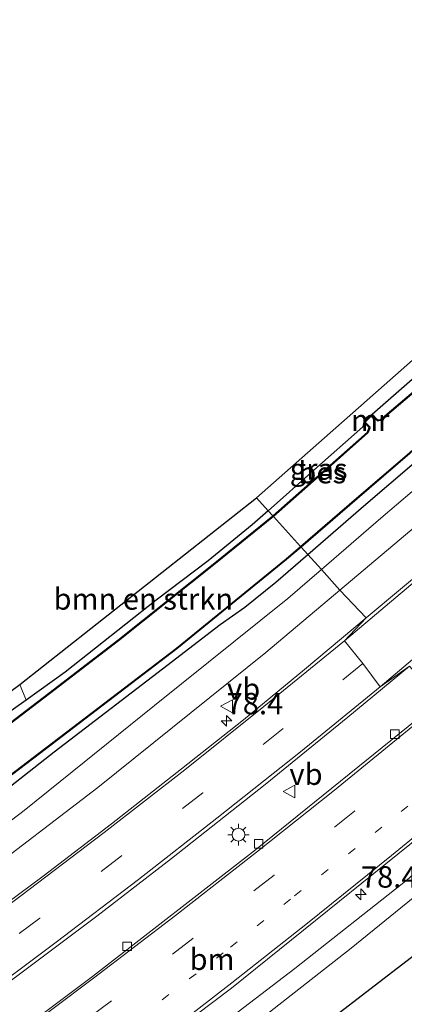
# Model space of a CAD drawing. Units: metres. Extents: x 103143 to 110008, y 512500 to 516852.
# Drawn here: x 109870 to 109915, y 516677 to 516792 of the extents above; entities that cross this region are included whole.
import ezdxf
from ezdxf.enums import TextEntityAlignment as Align

# ---------------------------------------------------------------- set-up
doc = ezdxf.new("R2010")
doc.units = ezdxf.units.M
for name, pattern in [('IE-TERREINAFSCHEIDING', [10, 8, -2]), ('VW-1-3_STREEP', [4, 1, -3]), ('VW-3-9_STREEP', [12, 3, -9])]:
    doc.linetypes.add(name, pattern=pattern)
doc.layers.get('0').update_dxf_attribs({"lineweight": 25})
for name, color, linetype, lineweight in [('B-ME-AM-KILOMETR-S-B1', 7, 'Continuous', 18), ('B-ME-GR-BOMENSTRUIKEN-GV-B6', 93, 'Continuous', 18), ('B-ME-GW-INSTEEKWATERGANG-L-B1', 10, 'Continuous', 25), ('B-ME-GW-KRUINLIJN-L-B1', 93, 'Continuous', 18), ('B-ME-GW-TEENLIJN-L-B1', 93, 'Continuous', 18), ('B-ME-IE-GRASLAND-GV-B6', 93, 'Continuous', 18), ('B-ME-IE-HULPGEOMETRIE-L-B1', 53, 'Continuous', 18), ('B-ME-IE-MEUBILAIR_WEGMEUBILAIR-LICHTMAST-S-B1', 8, 'Continuous', 18), ('B-ME-IE-TERREINAFSCHEIDING-RASTERHEKWERK-L-B1', 8, 'IE-TERREINAFSCHEIDING', 18), ('B-ME-KG-KADASTRAAL-OPNAMEDTMGRENS-L-B1', 10, 'Continuous', 25), ('B-ME-MW-MUUR-GV-B6', 8, 'IE-TERREINAFSCHEIDING-KUNSTMATIG', 18), ('B-ME-OB-BESCHOEIING-GV-B6', 10, 'Continuous', 25), ('B-ME-OG-WATER-GV-B6', 153, 'Continuous', 18), ('B-ME-VH-VERH_SOORT-BITUMEN-GV-B6', 8, 'IE-TERREINAFSCHEIDING-NATUURLIJK-HOUTWAL', 18), ('B-ME-VV-KOLK-S-B1', 8, 'Continuous', 18), ('B-ME-VW-MARKERING-13STREEP-045-L-B1', 255, 'VW-1-3_STREEP', 18), ('B-ME-VW-MARKERING-39STREEP-015-L-B1', 255, 'VW-3-9_STREEP', 18), ('B-ME-VW-MARKERING-STREEP-015-L-B1', 7, 'Continuous', 18), ('B-ME-VW-MEUBILAIR_WEGMEUBILAIR-VERKEERSBORD-S-B1', 8, 'Continuous', 18)]:
    doc.layers.add(name, color=color, linetype=linetype, lineweight=lineweight)
doc.styles.add('NLCS-ISO', font='NLCS-ISO.TTF')
doc.linetypes.add('IE-TERREINAFSCHEIDING-KUNSTMATIG', pattern='A,4,[82,NLCS.SHX,S=0.75,R=90,X=0,Y=0],4,-2', length=10)
doc.linetypes.add('IE-TERREINAFSCHEIDING-NATUURLIJK-HOUTWAL', pattern='A,7,-1.5,[67,NLCS.SHX,S=0.75,R=45,X=0,Y=0],-1.5,7,-1.5,[70,NLCS.SHX,S=0.75,R=0,X=0,Y=0],-1.5', length=20)

# ---------------------------------------------------------------- blocks, each defined once
blk = doc.blocks.new('verkeersbord')
for p, q in [((0, 0.75), (-0.75, -0.625)), ((0.75, -0.625), (0, 0.75)), ((-0.75, -0.625), (0.75, -0.625))]:
    blk.add_line(p, q)
blk = doc.blocks.new('hecto')
for p, q in [((0, 0.625), (-0.625, 0)), ((0, -0.625), (0, 0.625)), ((-0.625, 0), (0.625, 0)), ((0.625, 0), (0, -0.625))]:
    blk.add_line(p, q)
blk = doc.blocks.new('kolk')
blk.add_lwpolyline([(-0.5, -0.5), (0.5, -0.5), (0.5, 0.5), (-0.5, 0.5)], close=True)
blk = doc.blocks.new('lantaarnpaal')
for p, q in [((0, 0.75), (0, 1.25)), ((-0.75, 0), (-1.25, 0)), ((-0.88, 0.88), (-0.53, 0.53)), ((0.53, 0.53), (0.88, 0.88)), ((0.75, 0), (1.25, 0)), ((-0.53, -0.53), (-0.88, -0.88)), ((0, -0.75), (0, -1.25)), ((0.53, -0.53), (0.88, -0.88))]:
    blk.add_line(p, q)
blk.add_circle((0, 0), 0.75)

msp = doc.modelspace()

# ---------------------------------------------------------------- linework, layer by layer
at = {"layer": 'B-ME-GR-BOMENSTRUIKEN-GV-B6'}
for points in [[(110000, 516851.7, -0.42), (110000, 516849.43, -0.55), (109994.52, 516841.08, -0.58), (109992.75, 516838.63, -0.61), (109987.71, 516831.07, -0.81), (109977.92, 516817.62, -0.94), (109969.18, 516806.12, -1), (109958.57, 516793.53, -0.93), (109948.75, 516782.47, -0.91), (109938.79, 516771.84, -0.94), (109931.57, 516764.9, -0.91), (109921.59, 516755.3, -0.95), (109911.28, 516746.25, -0.95), (109910.31, 516745.3, -0.95), (109910.17, 516744.75, -0.98), (109904.45, 516739.69, -0.98), (109899.11, 516734.96, -0.98), (109897.75, 516736.46, -0.94), (109922.63, 516758.38, -0.93), (109942.18, 516777.61, -0.93), (109959.98, 516797.52, -0.93), (109979.17, 516822.23, -0.86), (109993.88, 516841.98, -0.44), (110000, 516851.7, -0.42)], [(110000, 516851.7, -0.42), (110000, 516849.43, -0.55), (109994.52, 516841.08, -0.58), (109992.75, 516838.63, -0.61), (109987.71, 516831.07, -0.81), (109977.92, 516817.62, -0.94), (109969.18, 516806.12, -1), (109958.57, 516793.53, -0.93), (109948.75, 516782.47, -0.91), (109938.79, 516771.84, -0.94), (109931.57, 516764.9, -0.91), (109921.59, 516755.3, -0.95), (109911.28, 516746.25, -0.95), (109910.31, 516745.3, -0.95), (109910.17, 516744.75, -0.98), (109904.45, 516739.69, -0.98), (109899.11, 516734.96, -0.98), (109897.75, 516736.46, -0.94), (109922.63, 516758.38, -0.93), (109942.18, 516777.61, -0.93), (109959.98, 516797.52, -0.93), (109979.17, 516822.23, -0.86), (109993.88, 516841.98, -0.44), (110000, 516851.7, -0.42)], [(109899.11, 516734.96, -0.98), (109897.22, 516733.33, -0.98), (109892.08, 516729.12, -0.98), (109886.01, 516724.49, -1.03), (109875.34, 516716.09, -0.99), (109870.79, 516712.82, -0.96), (109870.07, 516714.65, -0.92), (109897.75, 516736.46, -0.94), (109899.11, 516734.96, -0.98)], [(109788.59, 516654.31, -0.87), (109870.07, 516714.65, -0.92), (109870.79, 516712.82, -0.96), (109868.12, 516710.9, -0.95), (109856.86, 516702.47, -0.94), (109839.28, 516689.57, -0.96), (109819.35, 516674.25, -0.94), (109789.93, 516652.56, -0.94), (109788.59, 516654.31, -0.87)], [(109927.97, 516703.05, 0.42), (109929.63, 516701.23, -0.42), (109926.9, 516698.7, -0.46), (109917.3, 516690.72, -0.56), (109908.81, 516683.82, -0.62), (109896.03, 516673.81, -0.62), (109876.22, 516658.61, -0.61), (109875.46, 516658, -0.61), (109874.85, 516656.82, -0.61), (109874.83, 516655.65, -0.61), (109874.9, 516654.71, -0.61), (109874.96, 516653.3, -0.61), (109867.04, 516635.03, -0.61), (109865.48, 516633.38, -0.61), (109813.62, 516594.02, -0.59), (109788.44, 516593.19, -0.42), (109775.12, 516583.46, -1.2)], [(109776.63, 516584.97, -0.62), (109791.02, 516595.93, 0.02), (109813.01, 516597.41, 0.21), (109821.27, 516602.74, 0.12), (109830.76, 516609.82, 0.27), (109864.54, 516635.31, -0.07), (109871.52, 516651.62, 0.05), (109871.58, 516653.75, 0), (109871.8, 516656.07, -0.05), (109872.58, 516658.06, -0.08), (109873.64, 516659.41, -0.12), (109879.18, 516663.85, -0.24), (109902.21, 516681.46, -0.06), (109915.38, 516691.83, 0.2), (109923.24, 516698.77, 0.39), (109927.97, 516703.05, 0.42)], [(109929.63, 516701.23, -0.42), (109933.92, 516696.61, 0.06), (109888.24, 516661.53, -0.43), (109879.47, 516658, -0.43), (109871.25, 516635.37, -0.57), (109818.06, 516594.19, -0.57), (109813.62, 516594.02, -0.59), (109865.48, 516633.38, -0.61), (109867.04, 516635.03, -0.61), (109874.96, 516653.3, -0.61), (109874.9, 516654.71, -0.61), (109874.83, 516655.65, -0.61), (109874.85, 516656.82, -0.61), (109875.46, 516658, -0.61), (109876.22, 516658.61, -0.61), (109896.03, 516673.81, -0.62), (109908.81, 516683.82, -0.62), (109917.3, 516690.72, -0.56), (109926.9, 516698.7, -0.46), (109929.63, 516701.23, -0.42)]]:
    msp.add_polyline3d(points, dxfattribs=at)
at = {"layer": 'B-ME-GW-INSTEEKWATERGANG-L-B1'}
msp.add_line((109911.28, 516746.25, -0.95), (109910.31, 516745.3, -0.95), dxfattribs=at)
for points in [[(109903.73, 516729.85, -0.95), (109910.27, 516735.51, -0.94), (109916.46, 516740.81, -0.94), (109924.78, 516748.36, -0.94), (109932.76, 516755.84, -0.94), (109941, 516764.07, -0.94), (109948.27, 516771.65, -0.94), (109955.49, 516779.54, -0.94), (109961.36, 516785.91, -0.94), (109967.63, 516793.23, -0.94), (109973.19, 516799.95, -0.94), (109979.42, 516808.01, -0.94), (109986.33, 516817.15, -0.94), (109991.87, 516824.55, -0.94), (109997.71, 516832.49, -0.94), (110000, 516835.74, -0.94)], [(109903.73, 516729.85, -0.95), (109910.27, 516735.51, -0.94), (109916.46, 516740.81, -0.94), (109924.78, 516748.36, -0.94), (109932.76, 516755.84, -0.94), (109941, 516764.07, -0.94), (109948.27, 516771.65, -0.94), (109955.49, 516779.54, -0.94), (109961.36, 516785.91, -0.94), (109967.63, 516793.23, -0.94), (109973.19, 516799.95, -0.94), (109979.42, 516808.01, -0.94), (109986.33, 516817.15, -0.94), (109991.87, 516824.55, -0.94), (109997.71, 516832.49, -0.94), (110000, 516835.74, -0.94)], [(109911.28, 516746.25, -0.95), (109921.59, 516755.3, -0.95), (109931.57, 516764.9, -0.91), (109938.79, 516771.84, -0.94), (109948.75, 516782.47, -0.91), (109958.57, 516793.53, -0.93), (109969.18, 516806.12, -1), (109977.92, 516817.62, -0.94), (109987.71, 516831.07, -0.81)], [(109910.31, 516745.3, -0.95), (109910.17, 516744.75, -0.98), (109904.45, 516739.69, -0.98), (109899.11, 516734.96, -0.98)], [(109899.11, 516734.96, -0.98), (109897.22, 516733.33, -0.98), (109892.08, 516729.12, -0.98), (109886.01, 516724.49, -1.03), (109875.34, 516716.09, -0.99), (109870.79, 516712.82, -0.96)], [(109737.52, 516598.91, -0.92), (109737.44, 516599.95, -0.96), (109737.54, 516600.85, -1.04), (109738.17, 516602.2, -1.08), (109738.86, 516602.99, -1.09), (109749.73, 516611.66, -0.99), (109763.77, 516623.08, -0.88), (109772.05, 516629.79, -0.93), (109780.08, 516636.28, -0.92), (109794.6, 516646.87, -0.96), (109806.33, 516655.81, -1.01), (109819.14, 516665.45, -1.04), (109835.28, 516677.38, -1.04), (109848.32, 516686.85, -1.03), (109860.88, 516696.48, -1.01), (109874.06, 516706.8, -1.03), (109886.75, 516716.5, -1.03), (109893.48, 516721.68, -0.99), (109896.38, 516723.7, -1), (109900, 516726.62, -0.96), (109903.73, 516729.85, -0.95)], [(109870.79, 516712.82, -0.96), (109868.12, 516710.9, -0.95), (109856.86, 516702.47, -0.94), (109839.28, 516689.57, -0.96), (109819.35, 516674.25, -0.94), (109789.93, 516652.56, -0.94)]]:
    msp.add_polyline3d(points, dxfattribs=at)
at = {"layer": 'B-ME-GW-KRUINLIJN-L-B1'}
for points in [[(109907.5, 516725.68, -0.1), (109917.88, 516734.46, -0.1), (109930.93, 516746.09, -0.1), (109940.78, 516755.08, -0.05), (109948.94, 516763.76, 0), (109959.07, 516774.87, -0.05), (109968.92, 516785.31, 0.03), (109981.4, 516800.63, 0.13), (109992.55, 516815.11, 0.17), (110000, 516826.12, 0.23)], [(109907.5, 516725.68, -0.1), (109917.88, 516734.46, -0.1), (109930.93, 516746.09, -0.1), (109940.78, 516755.08, -0.05), (109948.94, 516763.76, 0), (109959.07, 516774.87, -0.05), (109968.92, 516785.31, 0.03), (109981.4, 516800.63, 0.13), (109992.55, 516815.11, 0.17), (110000, 516826.12, 0.23)], [(109741.61, 516597.68, -0.22), (109747.92, 516604.03, -0.28), (109759.99, 516613.82, -0.23), (109775.15, 516625.43, -0.22), (109798.12, 516642.42, -0.34), (109823.16, 516660.87, -0.23), (109850.19, 516680.48, -0.2), (109879.16, 516702.63, -0.14), (109898.82, 516718.38, -0.14), (109907.5, 516725.68, -0.1)]]:
    msp.add_polyline3d(points, dxfattribs=at)
at = {"layer": 'B-ME-GW-TEENLIJN-L-B1'}
for points in [[(109905.33, 516728.08, -0.76), (109912.29, 516734.09, -0.82), (109921.44, 516741.87, -0.85), (109929.1, 516748.78, -0.84), (109936.37, 516755.53, -0.82), (109943.55, 516762.7, -0.79), (109950.15, 516769.71, -0.76), (109959.09, 516779.62, -0.73), (109967.61, 516789.6, -0.75), (109977.74, 516801.38, -0.77), (109987.72, 516814.22, -0.89), (109996.37, 516826.45, -0.91), (110000, 516831.94, -0.87)], [(109905.33, 516728.08, -0.76), (109912.29, 516734.09, -0.82), (109921.44, 516741.87, -0.85), (109929.1, 516748.78, -0.84), (109936.37, 516755.53, -0.82), (109943.55, 516762.7, -0.79), (109950.15, 516769.71, -0.76), (109959.09, 516779.62, -0.73), (109967.61, 516789.6, -0.75), (109977.74, 516801.38, -0.77), (109987.72, 516814.22, -0.89), (109996.37, 516826.45, -0.91), (110000, 516831.94, -0.87)], [(109741.61, 516597.68, -0.22), (109742.81, 516601.31, -0.58), (109744.8, 516604.59, -0.83), (109747.99, 516607.38, -0.81), (109763.36, 516619.61, -0.72), (109778.96, 516631.39, -0.75), (109793.86, 516642.51, -0.78), (109811.2, 516655.4, -0.83), (109833.57, 516672.14, -0.81), (109852.91, 516686.5, -0.84), (109870.56, 516699.94, -0.74), (109885.8, 516712.2, -0.78), (109901.42, 516724.71, -0.78), (109905.33, 516728.08, -0.76)], [(109813.62, 516594.02, -0.59), (109865.48, 516633.38, -0.61), (109867.04, 516635.03, -0.61), (109874.96, 516653.3, -0.61), (109874.9, 516654.71, -0.61), (109874.83, 516655.65, -0.61), (109874.85, 516656.82, -0.61), (109875.46, 516658, -0.61), (109876.22, 516658.61, -0.61), (109896.03, 516673.81, -0.62), (109908.81, 516683.82, -0.62), (109917.3, 516690.72, -0.56), (109926.9, 516698.7, -0.46), (109929.63, 516701.23, -0.42)]]:
    msp.add_polyline3d(points, dxfattribs=at)
at = {"layer": 'B-ME-IE-GRASLAND-GV-B6'}
for points in [[(110000, 516831.94, -0.87), (110000, 516826.12, 0.23), (109992.55, 516815.11, 0.17), (109981.4, 516800.63, 0.13), (109968.92, 516785.31, 0.03), (109959.07, 516774.87, -0.05), (109948.94, 516763.76, 0), (109940.78, 516755.08, -0.05), (109930.93, 516746.09, -0.1), (109917.88, 516734.46, -0.1), (109907.5, 516725.68, -0.1), (109905.33, 516728.08, -0.76), (109912.29, 516734.09, -0.82), (109921.44, 516741.87, -0.85), (109929.1, 516748.78, -0.84), (109936.37, 516755.53, -0.82), (109943.55, 516762.7, -0.79), (109950.15, 516769.71, -0.76), (109959.09, 516779.62, -0.73), (109967.61, 516789.6, -0.75), (109977.74, 516801.38, -0.77), (109987.72, 516814.22, -0.89), (109996.37, 516826.45, -0.91), (110000, 516831.94, -0.87)], [(110000, 516831.94, -0.87), (110000, 516826.12, 0.23), (109992.55, 516815.11, 0.17), (109981.4, 516800.63, 0.13), (109968.92, 516785.31, 0.03), (109959.07, 516774.87, -0.05), (109948.94, 516763.76, 0), (109940.78, 516755.08, -0.05), (109930.93, 516746.09, -0.1), (109917.88, 516734.46, -0.1), (109907.5, 516725.68, -0.1), (109905.33, 516728.08, -0.76), (109912.29, 516734.09, -0.82), (109921.44, 516741.87, -0.85), (109929.1, 516748.78, -0.84), (109936.37, 516755.53, -0.82), (109943.55, 516762.7, -0.79), (109950.15, 516769.71, -0.76), (109959.09, 516779.62, -0.73), (109967.61, 516789.6, -0.75), (109977.74, 516801.38, -0.77), (109987.72, 516814.22, -0.89), (109996.37, 516826.45, -0.91), (110000, 516831.94, -0.87)], [(109977.74, 516801.38, -0.77), (109967.61, 516789.6, -0.75), (109959.09, 516779.62, -0.73), (109950.15, 516769.71, -0.76), (109943.55, 516762.7, -0.79), (109936.37, 516755.53, -0.82), (109929.1, 516748.78, -0.84), (109921.44, 516741.87, -0.85), (109912.29, 516734.09, -0.82), (109905.33, 516728.08, -0.76), (109903.73, 516729.85, -0.95), (109910.27, 516735.51, -0.94), (109916.46, 516740.81, -0.94), (109924.78, 516748.36, -0.94), (109932.76, 516755.84, -0.94), (109941, 516764.07, -0.94), (109948.27, 516771.65, -0.94), (109955.49, 516779.54, -0.94), (109961.36, 516785.91, -0.94), (109967.63, 516793.23, -0.94)], [(109977.74, 516801.38, -0.77), (109967.61, 516789.6, -0.75), (109959.09, 516779.62, -0.73), (109950.15, 516769.71, -0.76), (109943.55, 516762.7, -0.79), (109936.37, 516755.53, -0.82), (109929.1, 516748.78, -0.84), (109921.44, 516741.87, -0.85), (109912.29, 516734.09, -0.82), (109905.33, 516728.08, -0.76), (109903.73, 516729.85, -0.95), (109910.27, 516735.51, -0.94), (109916.46, 516740.81, -0.94), (109924.78, 516748.36, -0.94), (109932.76, 516755.84, -0.94), (109941, 516764.07, -0.94), (109948.27, 516771.65, -0.94), (109955.49, 516779.54, -0.94), (109961.36, 516785.91, -0.94), (109967.63, 516793.23, -0.94)], [(109982.72, 516795.17, 0.49), (109973.58, 516784.15, 0.44), (109966.39, 516775.91, 0.41), (109960, 516768.82, 0.38), (109953.17, 516761.65, 0.37), (109946.58, 516755.11, 0.33), (109939.41, 516748, 0.3), (109932.52, 516741.57, 0.26), (109925.48, 516735.21, 0.25), (109918.59, 516729.15, 0.25), (109910.57, 516722.43, 0.24), (109907.5, 516725.68, -0.1), (109917.88, 516734.46, -0.1), (109930.93, 516746.09, -0.1), (109940.78, 516755.08, -0.05), (109948.94, 516763.76, 0), (109959.07, 516774.87, -0.05), (109968.92, 516785.31, 0.03), (109981.4, 516800.63, 0.13)], [(109982.72, 516795.17, 0.49), (109973.58, 516784.15, 0.44), (109966.39, 516775.91, 0.41), (109960, 516768.82, 0.38), (109953.17, 516761.65, 0.37), (109946.58, 516755.11, 0.33), (109939.41, 516748, 0.3), (109932.52, 516741.57, 0.26), (109925.48, 516735.21, 0.25), (109918.59, 516729.15, 0.25), (109910.57, 516722.43, 0.24), (109907.5, 516725.68, -0.1), (109917.88, 516734.46, -0.1), (109930.93, 516746.09, -0.1), (109940.78, 516755.08, -0.05), (109948.94, 516763.76, 0), (109959.07, 516774.87, -0.05), (109968.92, 516785.31, 0.03), (109981.4, 516800.63, 0.13)], [(109963.71, 516797.74, -1.2), (109957.33, 516790.51, -1.2), (109950.7, 516783.03, -1.2), (109940.77, 516772.27, -1.2), (109932.41, 516763.95, -1.2), (109924.63, 516756.51, -1.2), (109917.11, 516749.75, -1.2), (109912.24, 516745.61, -1.2), (109911.91, 516745.6, -1.2), (109911.28, 516746.25, -0.95), (109921.59, 516755.3, -0.95), (109931.57, 516764.9, -0.91), (109938.79, 516771.84, -0.94), (109948.75, 516782.47, -0.91), (109958.57, 516793.53, -0.93)], [(109963.71, 516797.74, -1.2), (109957.33, 516790.51, -1.2), (109950.7, 516783.03, -1.2), (109940.77, 516772.27, -1.2), (109932.41, 516763.95, -1.2), (109924.63, 516756.51, -1.2), (109917.11, 516749.75, -1.2), (109912.24, 516745.61, -1.2), (109911.91, 516745.6, -1.2), (109911.28, 516746.25, -0.95), (109921.59, 516755.3, -0.95), (109931.57, 516764.9, -0.91), (109938.79, 516771.84, -0.94), (109948.75, 516782.47, -0.91), (109958.57, 516793.53, -0.93)], [(109967.63, 516793.23, -0.94), (109961.36, 516785.91, -0.94), (109955.49, 516779.54, -0.94), (109948.27, 516771.65, -0.94), (109941, 516764.07, -0.94), (109932.76, 516755.84, -0.94), (109924.78, 516748.36, -0.94), (109916.46, 516740.81, -0.94), (109910.27, 516735.51, -0.94), (109903.73, 516729.85, -0.95), (109902.96, 516730.7, -1.2), (109909.5, 516736.36, -1.2), (109915.69, 516741.66, -1.2), (109924.01, 516749.21, -1.2), (109931.99, 516756.69, -1.2), (109940.23, 516764.92, -1.2), (109947.5, 516772.5, -1.2), (109954.72, 516780.39, -1.2), (109960.59, 516786.76, -1.2), (109966.87, 516794.09, -1.2)], [(109967.63, 516793.23, -0.94), (109961.36, 516785.91, -0.94), (109955.49, 516779.54, -0.94), (109948.27, 516771.65, -0.94), (109941, 516764.07, -0.94), (109932.76, 516755.84, -0.94), (109924.78, 516748.36, -0.94), (109916.46, 516740.81, -0.94), (109910.27, 516735.51, -0.94), (109903.73, 516729.85, -0.95), (109902.96, 516730.7, -1.2), (109909.5, 516736.36, -1.2), (109915.69, 516741.66, -1.2), (109924.01, 516749.21, -1.2), (109931.99, 516756.69, -1.2), (109940.23, 516764.92, -1.2), (109947.5, 516772.5, -1.2), (109954.72, 516780.39, -1.2), (109960.59, 516786.76, -1.2), (109966.87, 516794.09, -1.2)], [(109899.11, 516734.96, -0.98), (109904.45, 516739.69, -0.98), (109910.17, 516744.75, -0.98), (109910.31, 516745.3, -0.95), (109910.91, 516744.69, -1.2), (109910.72, 516744.15, -1.2), (109905, 516739.08, -1.2), (109899.65, 516734.36, -1.2), (109899.11, 516734.96, -0.98)], [(109899.11, 516734.96, -0.98), (109899.65, 516734.36, -1.2), (109892.88, 516728.86, -1.2), (109881.52, 516719.85, -1.2), (109873.46, 516713.63, -1.2), (109866.28, 516708.18, -1.2)], [(109868.12, 516710.9, -0.95), (109870.79, 516712.82, -0.96), (109875.34, 516716.09, -0.99), (109886.01, 516724.49, -1.03), (109892.08, 516729.12, -0.98), (109897.22, 516733.33, -0.98), (109899.11, 516734.96, -0.98)], [(109860.56, 516697.58, -1.2), (109871.68, 516706.06, -1.2), (109888.44, 516718.82, -1.2), (109901.26, 516729.26, -1.2), (109902.96, 516730.7, -1.2)], [(109902.96, 516730.7, -1.2), (109903.73, 516729.85, -0.95), (109900, 516726.62, -0.96), (109896.38, 516723.7, -1), (109893.48, 516721.68, -0.99), (109886.75, 516716.5, -1.03), (109874.06, 516706.8, -1.03), (109860.88, 516696.48, -1.01)], [(109860.88, 516696.48, -1.01), (109874.06, 516706.8, -1.03), (109886.75, 516716.5, -1.03), (109893.48, 516721.68, -0.99), (109896.38, 516723.7, -1), (109900, 516726.62, -0.96), (109903.73, 516729.85, -0.95), (109905.33, 516728.08, -0.76), (109901.42, 516724.71, -0.78), (109885.8, 516712.2, -0.78), (109870.56, 516699.94, -0.74), (109852.91, 516686.5, -0.84)], [(109905.33, 516728.08, -0.76), (109907.5, 516725.68, -0.1), (109898.82, 516718.38, -0.14), (109879.16, 516702.63, -0.14), (109850.19, 516680.48, -0.2), (109823.16, 516660.87, -0.23), (109798.12, 516642.42, -0.34), (109775.15, 516625.43, -0.22), (109759.99, 516613.82, -0.23), (109747.92, 516604.03, -0.28), (109741.61, 516597.68, -0.22), (109742.81, 516601.31, -0.58), (109744.8, 516604.59, -0.83), (109747.99, 516607.38, -0.81), (109763.36, 516619.61, -0.72), (109778.96, 516631.39, -0.75), (109793.86, 516642.51, -0.78), (109811.2, 516655.4, -0.83), (109833.57, 516672.14, -0.81), (109852.91, 516686.5, -0.84), (109870.56, 516699.94, -0.74), (109885.8, 516712.2, -0.78), (109901.42, 516724.71, -0.78), (109905.33, 516728.08, -0.76)], [(109850.19, 516680.48, -0.2), (109879.16, 516702.63, -0.14), (109898.82, 516718.38, -0.14), (109907.5, 516725.68, -0.1), (109910.57, 516722.43, 0.24), (109903.35, 516716.39, 0.25), (109896.2, 516710.54, 0.21), (109888.98, 516704.8, 0.2), (109880.76, 516698.35, 0.18), (109872.8, 516692.27, 0.17), (109861.36, 516683.81, 0.17)], [(109868.32, 516679.5, 0.35), (109879.05, 516687.56, 0.34), (109887.81, 516694.3, 0.35), (109898.76, 516702.95, 0.38), (109908.42, 516710.82, 0.4), (109915.64, 516716.78, 0.41), (109919.16, 516712.86, 0.34), (109916.49, 516710.56, 0.33), (109897.64, 516695.35, 0.31), (109878.57, 516680.52, 0.29), (109860.07, 516666.68, 0.25)], [(109855.27, 516649.53, -0.1), (109875.61, 516664.66, 0.09), (109894.8, 516679.18, 0.18), (109922.7, 516701.59, 0.47), (109926.27, 516704.93, 0.51)], [(109926.27, 516704.93, 0.51), (109927.97, 516703.05, 0.42), (109923.24, 516698.77, 0.39), (109915.38, 516691.83, 0.2), (109902.21, 516681.46, -0.06), (109879.18, 516663.85, -0.24), (109873.64, 516659.41, -0.12), (109872.58, 516658.06, -0.08), (109871.8, 516656.07, -0.05), (109871.58, 516653.75, 0), (109871.52, 516651.62, 0.05), (109864.54, 516635.31, -0.07)]]:
    msp.add_polyline3d(points, dxfattribs=at)
at = {"layer": 'B-ME-IE-HULPGEOMETRIE-L-B1'}
for points in [[(109910.57, 516722.43, 0.24), (109907.5, 516725.68, -0.1), (109905.33, 516728.08, -0.76), (109903.73, 516729.85, -0.95), (109902.96, 516730.7, -1.2), (109902.9, 516730.77, -1.4), (109899.72, 516734.28, -1.4), (109899.65, 516734.36, -1.2), (109899.11, 516734.96, -0.98), (109897.75, 516736.46, -0.94)], [(109910.57, 516722.43, 0.24), (109908.03, 516719.76, 0.26), (109910.17, 516717.1, 0.34), (109912.19, 516714.38, 0.4), (109915.64, 516716.78, 0.41), (109919.16, 516712.86, 0.34), (109916.45, 516710.13, 0.35), (109918.55, 516707.48, 0.39), (109921.62, 516705.51, 0.47), (109923.62, 516702.92, 0.5), (109926.27, 516704.93, 0.51)]]:
    msp.add_polyline3d(points, dxfattribs=at)
at = {"layer": 'B-ME-IE-TERREINAFSCHEIDING-RASTERHEKWERK-L-B1'}
msp.add_line((109870.79, 516712.82, -0.96), (109870.07, 516714.65, -0.92), dxfattribs=at)
at = {"layer": 'B-ME-KG-KADASTRAAL-OPNAMEDTMGRENS-L-B1'}
for points in [[(109897.75, 516736.46, -0.94), (109922.63, 516758.38, -0.93), (109942.18, 516777.61, -0.93), (109959.98, 516797.52, -0.93), (109979.17, 516822.23, -0.86), (109993.88, 516841.98, -0.44), (110000, 516851.7, -0.42)], [(109897.75, 516736.46, -0.94), (109922.63, 516758.38, -0.93), (109942.18, 516777.61, -0.93), (109959.98, 516797.52, -0.93), (109979.17, 516822.23, -0.86), (109993.88, 516841.98, -0.44), (110000, 516851.7, -0.42)], [(109704.86, 516578.44, -0.6), (109727.66, 516597.8, -0.63), (109719.45, 516601.64, -0.62), (109720.15, 516602.14, -0.75), (109720.5, 516602.42, -1), (109720.59, 516602.49, -1.4), (109724.91, 516605.86, -1.4), (109725, 516605.93, -1.2), (109726.25, 516606.91, -0.93), (109727.45, 516607.86, -0.33), (109786.79, 516652.96, -0.2), (109788.59, 516654.31, -0.87), (109870.07, 516714.65, -0.92), (109897.75, 516736.46, -0.94)], [(109933.92, 516696.61, 0.06), (109888.24, 516661.53, -0.43), (109879.47, 516658, -0.43), (109871.25, 516635.37, -0.57), (109818.06, 516594.19, -0.57), (109813.62, 516594.02, -0.59), (109788.44, 516593.19, -0.42), (109775.12, 516583.46, -1.2), (109775.04, 516583.4, -1.41), (109768.4, 516578.15, -1.41), (109768.32, 516578.09, -1.2), (109730.98, 516548.36, -0.45)]]:
    msp.add_polyline3d(points, dxfattribs=at)
at = {"layer": 'B-ME-MW-MUUR-GV-B6'}
msp.add_polyline3d([(109912.01, 516745.5, -1.4), (109911.94, 516745.43, -1.4), (109911.27, 516746.11, -1.4), (109910.45, 516745.31, -1.4), (109911.04, 516744.71, -1.4), (109910.98, 516744.62, -1.4), (109910.91, 516744.69, -1.2), (109910.31, 516745.3, -0.95), (109911.28, 516746.25, -0.95), (109911.91, 516745.6, -1.2), (109912.01, 516745.5, -1.4)], dxfattribs=at)
at = {"layer": 'B-ME-OB-BESCHOEIING-GV-B6'}
for points in [[(109963.79, 516797.67, -1.4), (109957.41, 516790.45, -1.4), (109950.78, 516782.97, -1.4), (109940.84, 516772.2, -1.4), (109932.48, 516763.88, -1.4), (109924.7, 516756.44, -1.4), (109917.18, 516749.68, -1.4), (109912.29, 516745.52, -1.4), (109912.01, 516745.5, -1.4), (109911.91, 516745.6, -1.2), (109912.24, 516745.61, -1.2), (109917.11, 516749.75, -1.2), (109924.63, 516756.51, -1.2), (109932.41, 516763.95, -1.2), (109940.77, 516772.27, -1.2), (109950.7, 516783.03, -1.2), (109957.33, 516790.51, -1.2), (109963.71, 516797.74, -1.2)], [(109963.79, 516797.67, -1.4), (109957.41, 516790.45, -1.4), (109950.78, 516782.97, -1.4), (109940.84, 516772.2, -1.4), (109932.48, 516763.88, -1.4), (109924.7, 516756.44, -1.4), (109917.18, 516749.68, -1.4), (109912.29, 516745.52, -1.4), (109912.01, 516745.5, -1.4), (109911.91, 516745.6, -1.2), (109912.24, 516745.61, -1.2), (109917.11, 516749.75, -1.2), (109924.63, 516756.51, -1.2), (109932.41, 516763.95, -1.2), (109940.77, 516772.27, -1.2), (109950.7, 516783.03, -1.2), (109957.33, 516790.51, -1.2), (109963.71, 516797.74, -1.2)], [(109966.87, 516794.09, -1.2), (109960.59, 516786.76, -1.2), (109954.72, 516780.39, -1.2), (109947.5, 516772.5, -1.2), (109940.23, 516764.92, -1.2), (109931.99, 516756.69, -1.2), (109924.01, 516749.21, -1.2), (109915.69, 516741.66, -1.2), (109909.5, 516736.36, -1.2), (109902.96, 516730.7, -1.2), (109902.9, 516730.77, -1.4), (109909.44, 516736.43, -1.4), (109915.62, 516741.73, -1.4), (109923.95, 516749.29, -1.4), (109931.92, 516756.77, -1.4), (109940.17, 516764.99, -1.4), (109947.44, 516772.58, -1.4), (109954.65, 516780.46, -1.4), (109960.52, 516786.84, -1.4), (109966.8, 516794.16, -1.4)], [(109966.87, 516794.09, -1.2), (109960.59, 516786.76, -1.2), (109954.72, 516780.39, -1.2), (109947.5, 516772.5, -1.2), (109940.23, 516764.92, -1.2), (109931.99, 516756.69, -1.2), (109924.01, 516749.21, -1.2), (109915.69, 516741.66, -1.2), (109909.5, 516736.36, -1.2), (109902.96, 516730.7, -1.2), (109902.9, 516730.77, -1.4), (109909.44, 516736.43, -1.4), (109915.62, 516741.73, -1.4), (109923.95, 516749.29, -1.4), (109931.92, 516756.77, -1.4), (109940.17, 516764.99, -1.4), (109947.44, 516772.58, -1.4), (109954.65, 516780.46, -1.4), (109960.52, 516786.84, -1.4), (109966.8, 516794.16, -1.4)], [(109899.65, 516734.36, -1.2), (109905, 516739.08, -1.2), (109910.72, 516744.15, -1.2), (109910.91, 516744.69, -1.2), (109910.98, 516744.62, -1.4), (109910.78, 516744.07, -1.4), (109905.07, 516739.01, -1.4), (109899.72, 516734.28, -1.4), (109899.65, 516734.36, -1.2)], [(109866.28, 516708.18, -1.2), (109873.46, 516713.63, -1.2), (109881.52, 516719.85, -1.2), (109892.88, 516728.86, -1.2), (109899.65, 516734.36, -1.2)], [(109899.65, 516734.36, -1.2), (109899.72, 516734.28, -1.4), (109892.94, 516728.78, -1.4), (109881.58, 516719.77, -1.4), (109873.52, 516713.55, -1.4), (109866.34, 516708.09, -1.4)], [(109860.5, 516697.66, -1.4), (109871.62, 516706.14, -1.4), (109888.38, 516718.9, -1.4), (109901.2, 516729.34, -1.4), (109902.9, 516730.77, -1.4)], [(109902.9, 516730.77, -1.4), (109902.96, 516730.7, -1.2), (109901.26, 516729.26, -1.2), (109888.44, 516718.82, -1.2), (109871.68, 516706.06, -1.2), (109860.56, 516697.58, -1.2)]]:
    msp.add_polyline3d(points, dxfattribs=at)
at = {"layer": 'B-ME-OG-WATER-GV-B6'}
for points in [[(109915.62, 516741.73, -1.4), (109909.44, 516736.43, -1.4), (109902.9, 516730.77, -1.4), (109899.72, 516734.28, -1.4), (109905.07, 516739.01, -1.4), (109910.78, 516744.07, -1.4), (109910.98, 516744.62, -1.4), (109911.04, 516744.71, -1.4), (109910.45, 516745.31, -1.4), (109911.27, 516746.11, -1.4), (109911.94, 516745.43, -1.4), (109912.01, 516745.5, -1.4), (109912.29, 516745.52, -1.4), (109917.18, 516749.68, -1.4)], [(109915.62, 516741.73, -1.4), (109909.44, 516736.43, -1.4), (109902.9, 516730.77, -1.4), (109899.72, 516734.28, -1.4), (109905.07, 516739.01, -1.4), (109910.78, 516744.07, -1.4), (109910.98, 516744.62, -1.4), (109911.04, 516744.71, -1.4), (109910.45, 516745.31, -1.4), (109911.27, 516746.11, -1.4), (109911.94, 516745.43, -1.4), (109912.01, 516745.5, -1.4), (109912.29, 516745.52, -1.4), (109917.18, 516749.68, -1.4)], [(109899.72, 516734.28, -1.4), (109902.9, 516730.77, -1.4), (109901.2, 516729.34, -1.4), (109888.38, 516718.9, -1.4), (109871.62, 516706.14, -1.4), (109860.5, 516697.66, -1.4)], [(109866.34, 516708.09, -1.4), (109873.52, 516713.55, -1.4), (109881.58, 516719.77, -1.4), (109892.94, 516728.78, -1.4), (109899.72, 516734.28, -1.4)]]:
    msp.add_polyline3d(points, dxfattribs=at)
at = {"layer": 'B-ME-VH-VERH_SOORT-BITUMEN-GV-B6'}
for points in [[(109915.64, 516716.78, 0.41), (109912.19, 516714.38, 0.4), (109910.17, 516717.1, 0.34), (109908.03, 516719.76, 0.26), (109910.57, 516722.43, 0.24), (109918.59, 516729.15, 0.25)], [(109915.64, 516716.78, 0.41), (109912.19, 516714.38, 0.4), (109910.17, 516717.1, 0.34), (109908.03, 516719.76, 0.26), (109910.57, 516722.43, 0.24), (109918.59, 516729.15, 0.25)], [(109861.36, 516683.81, 0.17), (109872.8, 516692.27, 0.17), (109880.76, 516698.35, 0.18), (109888.98, 516704.8, 0.2), (109896.2, 516710.54, 0.21), (109903.35, 516716.39, 0.25), (109910.57, 516722.43, 0.24), (109908.03, 516719.76, 0.26), (109910.17, 516717.1, 0.34), (109912.19, 516714.38, 0.4), (109915.64, 516716.78, 0.41), (109908.42, 516710.82, 0.4), (109898.76, 516702.95, 0.38), (109887.81, 516694.3, 0.35), (109879.05, 516687.56, 0.34), (109868.32, 516679.5, 0.35)], [(109860.07, 516666.68, 0.25), (109878.57, 516680.52, 0.29), (109897.64, 516695.35, 0.31), (109916.49, 516710.56, 0.33), (109919.16, 516712.86, 0.34), (109916.45, 516710.13, 0.35), (109918.55, 516707.48, 0.39), (109921.62, 516705.51, 0.47), (109923.62, 516702.92, 0.5), (109926.27, 516704.93, 0.51), (109922.7, 516701.59, 0.47), (109894.8, 516679.18, 0.18), (109875.61, 516664.66, 0.09), (109855.27, 516649.53, -0.1)]]:
    msp.add_polyline3d(points, dxfattribs=at)
at = {"layer": 'B-ME-VW-MARKERING-13STREEP-045-L-B1'}
msp.add_polyline3d([(109921.62, 516705.51, 0.47), (109912.42, 516697.97, 0.4), (109901.72, 516689.57, 0.3), (109893.85, 516683.28, 0.24), (109882.12, 516674.32, 0.19), (109872.62, 516667.21, 0.19), (109865.5, 516661.9, 0.09), (109863.09, 516660.06, 0.13)], dxfattribs=at)
at = {"layer": 'B-ME-VW-MARKERING-39STREEP-015-L-B1'}
for points in [[(110000, 516811.58, 0.7), (109993.72, 516803.11, 0.63), (109986.31, 516793.68, 0.62), (109978.69, 516784.34, 0.57), (109970.86, 516775.28, 0.53), (109962.8, 516766.29, 0.49), (109954.5, 516757.6, 0.46), (109946, 516749.11, 0.42), (109937.29, 516740.85, 0.38), (109928.42, 516732.72, 0.36), (109919.34, 516724.85, 0.34), (109910.17, 516717.1, 0.34)], [(110000, 516811.58, 0.7), (109993.72, 516803.11, 0.63), (109986.31, 516793.68, 0.62), (109978.69, 516784.34, 0.57), (109970.86, 516775.28, 0.53), (109962.8, 516766.29, 0.49), (109954.5, 516757.6, 0.46), (109946, 516749.11, 0.42), (109937.29, 516740.85, 0.38), (109928.42, 516732.72, 0.36), (109919.34, 516724.85, 0.34), (109910.17, 516717.1, 0.34)], [(109910.17, 516717.1, 0.34), (109900.85, 516709.52, 0.31), (109891.46, 516702.01, 0.3), (109881.96, 516694.64, 0.27), (109872.4, 516687.33, 0.27), (109862.77, 516680.15, 0.28), (109853.1, 516672.95, 0.27), (109843.44, 516665.82, 0.26), (109833.78, 516658.64, 0.26), (109824.12, 516651.53, 0.26), (109814.42, 516644.36, 0.25), (109804.75, 516637.25, 0.25), (109795.1, 516630.06, 0.26), (109785.47, 516622.89, 0.26), (109775.89, 516615.59, 0.27), (109766.35, 516608.28, 0.26), (109759.54, 516603, 0.26), (109745.85, 516592.45, 0.18), (109726.39, 516577, 0.17), (109724.1, 516575.14, 0.17), (109718.45, 516570.52, 0.25)], [(109918.55, 516707.48, 0.39), (109909.22, 516699.85, 0.39), (109899.8, 516692.38, 0.31), (109890.31, 516684.97, 0.28), (109880.77, 516677.7, 0.26), (109871.1, 516670.45, 0.25), (109861.47, 516663.24, 0.22), (109851.74, 516656.11, 0.17), (109842.08, 516649, 0.18), (109832.37, 516641.85, 0.19), (109822.68, 516634.77, 0.18), (109813.01, 516627.56, 0.2), (109803.35, 516620.39, 0.2), (109793.73, 516613.13, 0.22), (109784.15, 516605.83, 0.24), (109774.62, 516598.5, 0.23), (109766.9, 516592.52, 0.23), (109762.74, 516589.25, 0.22), (109758.5, 516585.85, 0.21), (109746.33, 516576.13, 0.23), (109737.03, 516568.67, 0.23), (109725.4, 516558.97, 0.21), (109721.13, 516555.44, 0.22)]]:
    msp.add_polyline3d(points, dxfattribs=at)
at = {"layer": 'B-ME-VW-MARKERING-STREEP-015-L-B1'}
for points in [[(110000, 516817.39, 0.64), (109998.18, 516814.83, 0.62), (109990.91, 516805.06, 0.58), (109983.58, 516795.67, 0.55), (109976.04, 516786.52, 0.5), (109968.16, 516777.36, 0.46), (109960.17, 516768.5, 0.41), (109952, 516759.92, 0.38), (109943.51, 516751.48, 0.36), (109934.95, 516743.34, 0.32), (109925.99, 516735.14, 0.31), (109917.05, 516727.35, 0.29), (109908.03, 516719.76, 0.26)], [(110000, 516817.39, 0.64), (109998.18, 516814.83, 0.62), (109990.91, 516805.06, 0.58), (109983.58, 516795.67, 0.55), (109976.04, 516786.52, 0.5), (109968.16, 516777.36, 0.46), (109960.17, 516768.5, 0.41), (109952, 516759.92, 0.38), (109943.51, 516751.48, 0.36), (109934.95, 516743.34, 0.32), (109925.99, 516735.14, 0.31), (109917.05, 516727.35, 0.29), (109908.03, 516719.76, 0.26)], [(110000, 516805.88, 0.74), (109996.37, 516801, 0.72), (109988.99, 516791.53, 0.68), (109981.22, 516782.08, 0.63), (109973.42, 516773.03, 0.6), (109965.2, 516763.87, 0.56), (109956.96, 516755.27, 0.53), (109948, 516746.32, 0.49), (109939.47, 516738.21, 0.46), (109930.37, 516729.94, 0.43), (109921.53, 516722.26, 0.44), (109912.19, 516714.38, 0.4)], [(110000, 516805.88, 0.74), (109996.37, 516801, 0.72), (109988.99, 516791.53, 0.68), (109981.22, 516782.08, 0.63), (109973.42, 516773.03, 0.6), (109965.2, 516763.87, 0.56), (109956.96, 516755.27, 0.53), (109948, 516746.32, 0.49), (109939.47, 516738.21, 0.46), (109930.37, 516729.94, 0.43), (109921.53, 516722.26, 0.44), (109912.19, 516714.38, 0.4)], [(109908.03, 516719.76, 0.26), (109898.61, 516712.08, 0.26), (109889.34, 516704.68, 0.24), (109879.93, 516697.37, 0.22), (109870.17, 516689.95, 0.21), (109860.7, 516682.86, 0.2), (109850.85, 516675.51, 0.19), (109841.57, 516668.66, 0.2), (109831.7, 516661.36, 0.19), (109822.09, 516654.25, 0.2), (109812.32, 516647.06, 0.17), (109802.66, 516639.94, 0.18), (109793.01, 516632.79, 0.19), (109783.17, 516625.42, 0.18), (109773.7, 516618.24, 0.2), (109764.19, 516610.93, 0.2), (109757.43, 516605.71, 0.12), (109751.59, 516601.19, 0.1), (109749.29, 516599.41, 0.1), (109747.9, 516598.38, 0.1), (109745.96, 516597.04, 0.1), (109739.64, 516592.9, 0.07), (109720.62, 516580.49, 0.01)], [(109912.19, 516714.38, 0.4), (109902.89, 516706.8, 0.39), (109893.1, 516699.03, 0.37), (109883.92, 516691.88, 0.35), (109874.32, 516684.53, 0.35), (109864.78, 516677.44, 0.35), (109854.98, 516670.11, 0.33), (109845.44, 516663.03, 0.34), (109835.65, 516655.81, 0.33), (109826.08, 516648.77, 0.33), (109816.27, 516641.51, 0.32), (109806.74, 516634.48, 0.32), (109796.76, 516627.04, 0.32), (109787.57, 516620.19, 0.34), (109777.75, 516612.74, 0.33), (109768.5, 516605.65, 0.35), (109761.7, 516600.26, 0.26), (109745.89, 516586.8, 0.27), (109738.76, 516580.15, 0.29), (109728.86, 516570.94, 0.31), (109727.3, 516569.58, 0.31), (109723.31, 516566.32, 0.31), (109718.71, 516562.51, 0.3)], [(109916.45, 516710.13, 0.35), (109906.88, 516702.29, 0.32), (109897.75, 516695.05, 0.29), (109888.26, 516687.64, 0.31), (109878.69, 516680.35, 0.32), (109868.93, 516673, 0.3), (109859.41, 516665.86, 0.26), (109849.73, 516658.8, 0.25), (109840.04, 516651.67, 0.25), (109830.3, 516644.54, 0.25), (109820.52, 516637.35, 0.25), (109810.89, 516630.21, 0.26), (109801.07, 516622.91, 0.27), (109791.7, 516615.84, 0.3), (109781.96, 516608.38, 0.3), (109772.57, 516601.2, 0.31), (109766.08, 516596.15, 0.3), (109760.25, 516591.6, 0.29), (109756.36, 516588.5, 0.3), (109744.54, 516579.04, 0.3), (109733.73, 516570.22, 0.3), (109723.71, 516561.83, 0.29), (109718.83, 516557.76, 0.3)], [(109923.62, 516702.92, 0.5), (109913.55, 516694.68, 0.41), (109903.7, 516686.76, 0.26), (109894.85, 516679.77, 0.19), (109884.24, 516671.57, 0.14), (109875.36, 516664.87, 0.09), (109865.55, 516657.61, 0.06), (109858.19, 516652.25, 0.05), (109855.74, 516650.42, 0.04), (109853.47, 516648.2, 0.01)]]:
    msp.add_polyline3d(points, dxfattribs=at)

# ---------------------------------------------------------------- block references
at = {"layer": 'B-ME-AM-KILOMETR-S-B1', "rotation": 90}
for p in [(109894.24, 516710.39, 1.19), (109909.95, 516690.13, 1.32)]:
    msp.add_blockref('hecto', p, dxfattribs=at)
at = {"layer": 'B-ME-IE-MEUBILAIR_WEGMEUBILAIR-LICHTMAST-S-B1', "rotation": 90}
msp.add_blockref('lantaarnpaal', (109895.63, 516697.1, 0.2), dxfattribs=at)
at = {"layer": 'B-ME-VV-KOLK-S-B1', "rotation": 90}
for p in [(109913.92, 516708.86, 0.37), (109898, 516696.02, 0.28), (109882.6, 516684.05, 0.33)]:
    msp.add_blockref('kolk', p, dxfattribs=at)
at = {"layer": 'B-ME-VW-MEUBILAIR_WEGMEUBILAIR-VERKEERSBORD-S-B1', "rotation": 90}
for p in [(109894.29, 516712.11, -0.04), (109901.59, 516702.14, 0.15)]:
    msp.add_blockref('verkeersbord', p, dxfattribs=at)

# ---------------------------------------------------------------- texts
at = {"layer": 'B-ME-AM-KILOMETR-S-B1', "ltscale": 0.2, "style": 'NLCS-ISO'}
for p in [(109894.24, 516710.39, 1.19), (109909.95, 516690.13, 1.32)]:
    msp.add_text('78.4', height=2.5, dxfattribs=at).set_placement(p, align=Align.BOTTOM_LEFT)
at = {"layer": 'B-ME-GR-BOMENSTRUIKEN-GV-B6', "ltscale": 0.2, "style": 'NLCS-ISO'}
msp.add_text('bmn en strkn', height=2.5, dxfattribs=at).set_placement((109884.5, 516724.65), align=Align.MIDDLE_CENTER)
at = {"layer": 'B-ME-IE-GRASLAND-GV-B6', "ltscale": 0.2, "style": 'NLCS-ISO'}
msp.add_text('gras', height=2.5, dxfattribs=at).set_placement((109905.01, 516739.83), align=Align.MIDDLE_CENTER)
at = {"layer": 'B-ME-MW-MUUR-GV-B6', "ltscale": 0.2, "style": 'NLCS-ISO'}
msp.add_text('mr', height=2.5, dxfattribs=at).set_placement((109911.05, 516745.54), align=Align.MIDDLE_CENTER)
at = {"layer": 'B-ME-OB-BESCHOEIING-GV-B6', "ltscale": 0.2, "style": 'NLCS-ISO'}
msp.add_text('bes', height=2.5, dxfattribs=at).set_placement((109905.43, 516739.41), align=Align.MIDDLE_CENTER)
at = {"layer": 'B-ME-VW-MARKERING-13STREEP-045-L-B1', "ltscale": 0.2, "style": 'NLCS-ISO'}
msp.add_text('bm', height=2.5, dxfattribs=at).set_placement((109892.54, 516682.54), align=Align.MIDDLE_CENTER)
at = {"layer": 'B-ME-VW-MEUBILAIR_WEGMEUBILAIR-VERKEERSBORD-S-B1', "ltscale": 0.2, "style": 'NLCS-ISO'}
for p in [(109894.29, 516712.11, -0.04), (109901.59, 516702.14, 0.15)]:
    msp.add_text('vb', height=2.5, dxfattribs=at).set_placement(p, align=Align.BOTTOM_LEFT)

doc.saveas('drawing.dxf')
